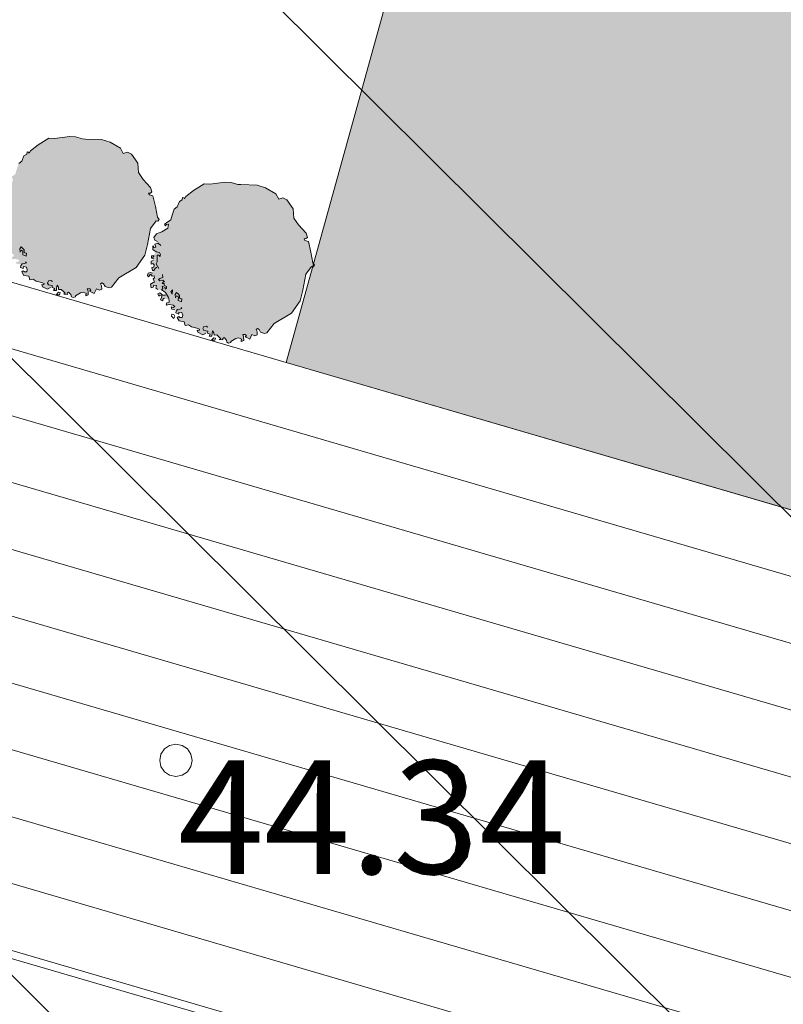
# Model space of a CAD drawing. Units: millimetres. Extents: x 15 to 410, y 10 to 287.
# Drawn here: x 283 to 288, y 157 to 163 of the extents above; entities that cross this region are included whole.
import ezdxf
from ezdxf.xclip import XClip

# ---------------------------------------------------------------- set-up
doc = ezdxf.new("R2010")
doc.units = ezdxf.units.MM
doc.header["$MEASUREMENT"] = 0
doc.header["$XCLIPFRAME"] = 0
for name, color, linetype, lineweight in [('AR-4-02_Pohijoonis_1_KORGUS-EH2000_Pen_No__151', 151, 'Continuous', 18), ('AR-4-02_Pohijoonis_1_New_2D Drafting - General_Pen_No__21', 21, 'Continuous', 18), ('AR-4-02_Pohijoonis_1_New_Eluhooned_Pen_No__7', 7, 'Continuous', 18), ('AR-4-02_Pohijoonis_1_New_HOONE_Pen_No__7', 7, 'Continuous', 18), ('AR-4-02_Pohijoonis_1_New_Interior - Furniture _Pen_No__63', 63, 'Continuous', 18), ('AR-4-02_Pohijoonis_1_New_KORGUS-EH2000_Pen_No__151', 151, 'Continuous', 18), ('AR-4-02_Pohijoonis_1_New_Structural - Bearing_Pen_No__8', 8, 'Continuous', 18)]:
    doc.layers.add(name, color=color, linetype=linetype, lineweight=lineweight)
doc.layers.add('AR-4-02_Pohijoonis_1_New_Eluhooned_Pen_No__249', color=7, linetype='Continuous', lineweight=18, true_color=0x261318)
doc.layers.add('AR-4-02_Pohijoonis_1_New_Structural - Bearing_Pen_No__251', color=7, linetype='Continuous', lineweight=18, true_color=0x767676)
doc.layers.add('Drawing & Figure', color=7, linetype='Continuous')
doc.styles.add('GENERATED_STYLE_1', font='arial.ttf')

# ---------------------------------------------------------------- blocks, each defined once
blk = doc.blocks.new('Drawing_1_1', base_point=(-553575.631, -6578015.3034))
at = {"layer": 'AR-4-02_Pohijoonis_1_New_2D Drafting - General_Pen_No__21', "linetype": 'Continuous', "lineweight": 18}
h = blk.add_hatch(dxfattribs=at)
h.set_pattern_fill('Masonry_Block_0001', color=21, style=0, pattern_type=2)
h.set_pattern_definition([(135.145, (279.9402, 107.4126), (1.899515, 1.909164), [])])
h.paths.add_polyline_path([(275.7794, 180.0359), (244.3343, 98.7138), (285.421, 51.446), (323.6662, 186.687), (315.754, 196.2224), (300.907, 183.9029), (303.4613, 180.8246), (298.0477, 176.3327)])
at = {"layer": 'AR-4-02_Pohijoonis_1_New_Eluhooned_Pen_No__249', "linetype": 'Continuous', "lineweight": 0, "true_color": 0x1c0e12}
blk.add_hatch(color=248, dxfattribs=at).paths.add_polyline_path([(288.08, 173.8116), (284.6382, 161.3864), (314.0787, 152.7854), (317.5618, 165.1016)])
at = {"layer": 'AR-4-02_Pohijoonis_1_New_Interior - Furniture _Pen_No__63', "linetype": 'Continuous', "lineweight": 0, "true_color": 0x242914}
for points in [[(283.1375, 161.8527), (283.1675, 161.8377), (283.1861, 161.8479), (283.197, 161.8478), (283.2124, 161.8417), (283.2057, 161.8296), (283.2228, 161.8293), (283.2246, 161.846), (283.2278, 161.8622), (283.2363, 161.8488), (283.2369, 161.8346), (283.2529, 161.8361), (283.2691, 161.822), (283.2775, 161.8133), (283.2691, 161.8075), (283.2904, 161.8055), (283.2981, 161.8198), (283.3128, 161.8043), (283.3163, 161.7911), (283.3255, 161.7852), (283.341, 161.7901), (283.3718, 161.8154), (283.3869, 161.8188), (283.4087, 161.811), (283.4038, 161.7967), (283.4193, 161.8016), (283.4184, 161.8252), (283.4131, 161.8393), (283.4288, 161.8394), (283.4357, 161.8311), (283.4275, 161.8242), (283.4423, 161.8179), (283.4564, 161.811), (283.4691, 161.8385), (283.4875, 161.8311), (283.5021, 161.8364), (283.5012, 161.8586), (283.4953, 161.8694), (283.504, 161.876), (283.5139, 161.8708), (283.5228, 161.8546), (283.5473, 161.8451), (283.5623, 161.8498), (283.6065, 161.9074), (283.7139, 161.9715), (283.7677, 162.0467), (283.7837, 162.1119), (283.8023, 162.2117), (283.8364, 162.2586), (283.8469, 162.2555), (283.8548, 162.2668), (283.8453, 162.281), (283.8325, 162.3461), (283.8176, 162.4119), (283.7966, 162.418), (283.791, 162.4294), (283.8019, 162.4298), (283.8111, 162.4365), (283.8032, 162.4638), (283.7564, 162.5139), (283.7279, 162.5563), (283.7244, 162.6142), (283.6852, 162.6686), (283.661, 162.6819), (283.6348, 162.6724), (283.6179, 162.7055), (283.5539, 162.7429), (283.5013, 162.759), (283.4019, 162.7624), (283.3834, 162.7631), (283.3416, 162.7753), (283.3064, 162.7778), (283.2578, 162.7717), (283.2106, 162.7652), (283.1759, 162.7674), (283.1105, 162.7273), (283.0636, 162.6895), (283.0546, 162.6749), (283.0429, 162.683), (283.0406, 162.6697), (283.0234, 162.6591), (283.0105, 162.6254), (282.991, 162.6123), (282.9782, 162.5739), (282.9702, 162.5466), (282.9444, 162.5276), (282.9309, 162.519), (282.9371, 162.5078), (282.9429, 162.5171), (282.9557, 162.518), (282.9518, 162.4942), (282.9156, 162.4719), (282.8824, 162.4598), (282.8662, 162.4364), (282.8711, 162.4209), (282.8885, 162.4112), (282.8715, 162.3958), (282.8788, 162.3781), (282.8685, 162.3748), (282.8591, 162.3854), (282.8604, 162.3632), (282.8795, 162.3482), (282.8653, 162.3261), (282.8519, 162.3237), (282.8505, 162.3101), (282.8619, 162.3055), (282.8626, 162.2952), (282.8501, 162.2912), (282.8499, 162.2735), (282.8687, 162.268), (282.8661, 162.2548), (282.8538, 162.252), (282.8576, 162.2344), (282.8586, 162.2163), (282.8485, 162.2205), (282.8312, 162.218), (282.8264, 162.2016), (282.8421, 162.2039), (282.8562, 162.1992), (282.8678, 162.1996), (282.8697, 162.1889), (282.8611, 162.1813), (282.8695, 162.1623), (282.8457, 162.1502), (282.8501, 162.1261), (282.8624, 162.1302), (282.8667, 162.144), (282.8826, 162.1419), (282.8787, 162.124), (282.8902, 162.1156), (282.9139, 162.1133), (282.9231, 162.1075), (282.9377, 162.0985), (282.9373, 162.0814), (282.9217, 162.0813), (282.9026, 162.0963), (282.8911, 162.0887), (282.8967, 162.0761), (282.9143, 162.0772), (282.9128, 162.0668), (282.9071, 162.0528), (282.9207, 162.0457), (282.9222, 162.0562), (282.9319, 162.0627), (282.9612, 162.051), (282.9593, 162.0391), (282.9453, 162.0338), (282.9411, 162.0194), (282.9627, 162.024), (282.9852, 162.0206), (282.995, 162.0115), (282.9853, 162.005), (282.9723, 162.0087), (282.9776, 161.9947), (282.9953, 161.9911), (283.0118, 161.9941), (283.0041, 161.9838), (283.0022, 161.9719), (283.019, 161.9654), (283.0195, 161.9778), (283.0386, 161.9737), (283.0435, 161.9583), (283.0407, 161.9435), (283.0269, 161.9444), (283.0094, 161.9432), (283.022, 161.9224), (283.0535, 161.9179), (283.0591, 161.8943), (283.0793, 161.8994), (283.0974, 161.8863), (283.1309, 161.8781), (283.1477, 161.8716), (283.1337, 161.8663)], [(284.0946, 161.5717), (284.1246, 161.5567), (284.1432, 161.5668), (284.1541, 161.5668), (284.1695, 161.5607), (284.1628, 161.5486), (284.1799, 161.5483), (284.1817, 161.565), (284.1849, 161.5812), (284.1934, 161.5678), (284.194, 161.5536), (284.21, 161.5551), (284.2262, 161.541), (284.2346, 161.5323), (284.2262, 161.5265), (284.2475, 161.5245), (284.2552, 161.5388), (284.2699, 161.5233), (284.2734, 161.51), (284.2826, 161.5042), (284.2981, 161.5091), (284.3289, 161.5344), (284.344, 161.5378), (284.3658, 161.53), (284.3609, 161.5157), (284.3764, 161.5205), (284.3755, 161.5442), (284.3702, 161.5583), (284.3859, 161.5584), (284.3928, 161.5501), (284.3846, 161.5431), (284.3994, 161.5369), (284.4135, 161.53), (284.4262, 161.5575), (284.4446, 161.5501), (284.4592, 161.5554), (284.4583, 161.5776), (284.4524, 161.5884), (284.4611, 161.5949), (284.471, 161.5898), (284.4799, 161.5735), (284.5044, 161.5641), (284.5194, 161.5688), (284.5636, 161.6264), (284.671, 161.6905), (284.7248, 161.7657), (284.7408, 161.8309), (284.7594, 161.9307), (284.7935, 161.9775), (284.804, 161.9745), (284.8119, 161.9858), (284.8024, 162), (284.7896, 162.0651), (284.7747, 162.1308), (284.7537, 162.137), (284.7481, 162.1484), (284.759, 162.1488), (284.7682, 162.1555), (284.7603, 162.1828), (284.7135, 162.2328), (284.685, 162.2753), (284.6815, 162.3332), (284.6423, 162.3876), (284.6181, 162.4009), (284.5919, 162.3914), (284.575, 162.4245), (284.511, 162.4619), (284.4584, 162.478), (284.359, 162.4814), (284.3404, 162.4821), (284.2987, 162.4943), (284.2635, 162.4968), (284.2149, 162.4907), (284.1677, 162.4842), (284.133, 162.4864), (284.0676, 162.4463), (284.0207, 162.4085), (284.0117, 162.3939), (284, 162.402), (283.9977, 162.3886), (283.9805, 162.378), (283.9676, 162.3444), (283.9481, 162.3313), (283.9353, 162.2929), (283.9273, 162.2655), (283.9015, 162.2465), (283.888, 162.238), (283.8942, 162.2268), (283.9, 162.236), (283.9127, 162.237), (283.9089, 162.2131), (283.8727, 162.1909), (283.8395, 162.1788), (283.8233, 162.1554), (283.8281, 162.1399), (283.8456, 162.1301), (283.8286, 162.1148), (283.8359, 162.097), (283.8256, 162.0938), (283.8162, 162.1044), (283.8175, 162.0821), (283.8366, 162.0672), (283.8224, 162.0451), (283.809, 162.0427), (283.8076, 162.0291), (283.819, 162.0245), (283.8197, 162.0141), (283.8072, 162.0102), (283.807, 161.9924), (283.8258, 161.987), (283.8232, 161.9737), (283.8109, 161.971), (283.8147, 161.9534), (283.8157, 161.9353), (283.8055, 161.9395), (283.7883, 161.9369), (283.7835, 161.9206), (283.7992, 161.9228), (283.8133, 161.9182), (283.8249, 161.9186), (283.8268, 161.9079), (283.8182, 161.9002), (283.8266, 161.8813), (283.8028, 161.8692), (283.8072, 161.845), (283.8195, 161.8492), (283.8238, 161.863), (283.8397, 161.8609), (283.8358, 161.843), (283.8473, 161.8346), (283.871, 161.8323), (283.8802, 161.8264), (283.8947, 161.8175), (283.8944, 161.8004), (283.8788, 161.8003), (283.8597, 161.8152), (283.8482, 161.8077), (283.8538, 161.7951), (283.8714, 161.7962), (283.8698, 161.7857), (283.8642, 161.7718), (283.8777, 161.7647), (283.8793, 161.7752), (283.889, 161.7817), (283.9183, 161.77), (283.9164, 161.7581), (283.9024, 161.7528), (283.8982, 161.7384), (283.9198, 161.743), (283.9422, 161.7396), (283.9521, 161.7305), (283.9424, 161.7239), (283.9294, 161.7277), (283.9347, 161.7137), (283.9524, 161.7101), (283.9689, 161.7131), (283.9612, 161.7028), (283.9592, 161.6909), (283.9761, 161.6844), (283.9766, 161.6967), (283.9957, 161.6927), (284.0006, 161.6772), (283.9978, 161.6624), (283.984, 161.6633), (283.9665, 161.6622), (283.9791, 161.6413), (284.0106, 161.6368), (284.0162, 161.6133), (284.0364, 161.6183), (284.0545, 161.6053), (284.088, 161.597), (284.1048, 161.5905), (284.0908, 161.5853)]]:
    blk.add_hatch(color=250, dxfattribs=at).paths.add_polyline_path(points)
at = {"layer": 'AR-4-02_Pohijoonis_1_New_Structural - Bearing_Pen_No__251', "linetype": 'Continuous', "lineweight": 18, "true_color": 0x767676}
h = blk.add_hatch(dxfattribs=at)
h.set_pattern_fill('Plank_Floor_0001', color=8, style=0, pattern_type=2)
h.set_pattern_definition([(343.7145, (286.7827, 160.75985), (0.110824, 0.379343), [])])
h.paths.add_polyline_path([(281.7591, 162.2275), (280.6374, 158.3879), (288.1247, 156.2005), (289.2464, 160.0401), (284.6382, 161.3864)])
at = {"layer": 'AR-4-02_Pohijoonis_1_New_Eluhooned_Pen_No__7', "color": 7, "linetype": 'Continuous', "lineweight": 18, "ltscale": 0.1, "flags": 128}
blk.add_lwpolyline([(288.08, 173.8116), (284.6382, 161.3864), (314.0787, 152.7854), (317.5618, 165.1016)], close=True, dxfattribs=at)
at = {"layer": 'AR-4-02_Pohijoonis_1_New_HOONE_Pen_No__7', "color": 7, "linetype": 'Continuous', "lineweight": 18, "ltscale": 0.1, "flags": 128}
blk.add_lwpolyline([(288.08, 173.8116), (317.5618, 165.1016), (314.0787, 152.7854), (284.6382, 161.3864)], close=True, dxfattribs=at)
at = {"layer": 'AR-4-02_Pohijoonis_1_New_Interior - Furniture _Pen_No__63', "color": 63, "linetype": 'Continuous', "lineweight": 18, "ltscale": 0.1}
for p, q in [((283.1105, 162.7273), (283.1759, 162.7674)), ((283.1759, 162.7674), (283.2106, 162.7652)), ((283.2106, 162.7652), (283.2578, 162.7717)), ((283.2578, 162.7717), (283.3064, 162.7778)), ((283.3064, 162.7778), (283.3416, 162.7753)), ((283.3416, 162.7753), (283.3834, 162.7631)), ((283.3834, 162.7631), (283.4019, 162.7624)), ((283.4019, 162.7624), (283.5013, 162.759)), ((283.5013, 162.759), (283.5539, 162.7429)), ((283.0636, 162.6895), (283.1105, 162.7273)), ((283.5539, 162.7429), (283.6179, 162.7055)), ((283.6179, 162.7055), (283.6348, 162.6724)), ((283.0105, 162.6254), (283.0234, 162.6591)), ((283.0234, 162.6591), (283.0406, 162.6697)), ((283.0406, 162.6697), (283.0429, 162.683)), ((283.0429, 162.683), (283.052, 162.682)), ((283.052, 162.682), (283.0546, 162.6749)), ((283.0546, 162.6749), (283.0636, 162.6895)), ((283.6348, 162.6724), (283.661, 162.6819)), ((283.661, 162.6819), (283.6852, 162.6686)), ((283.6852, 162.6686), (283.7244, 162.6142)), ((282.991, 162.6123), (283.0105, 162.6254)), ((283.7244, 162.6142), (283.7279, 162.5563)), ((283.7279, 162.5563), (283.7564, 162.5139)), ((283.7564, 162.5139), (283.8032, 162.4638)), ((283.8032, 162.4638), (283.8111, 162.4365)), ((284.0676, 162.4463), (284.133, 162.4864)), ((284.133, 162.4864), (284.1677, 162.4842)), ((284.1677, 162.4842), (284.2149, 162.4907)), ((284.2149, 162.4907), (284.2635, 162.4968)), ((284.2635, 162.4968), (284.2987, 162.4943)), ((284.2987, 162.4943), (284.3404, 162.4821)), ((284.3404, 162.4821), (284.359, 162.4814)), ((284.359, 162.4814), (284.4584, 162.478)), ((284.4584, 162.478), (284.511, 162.4619)), ((284.511, 162.4619), (284.575, 162.4245)), ((283.8019, 162.4298), (283.791, 162.4294)), ((283.791, 162.4294), (283.7966, 162.418)), ((283.7966, 162.418), (283.8176, 162.4119)), ((283.8111, 162.4365), (283.8019, 162.4298)), ((283.8176, 162.4119), (283.8325, 162.3461)), ((283.9805, 162.378), (283.9977, 162.3886)), ((283.9977, 162.3886), (284, 162.402)), ((284, 162.402), (284.0091, 162.4009)), ((284.0091, 162.4009), (284.0117, 162.3939)), ((284.0117, 162.3939), (284.0207, 162.4085)), ((284.0207, 162.4085), (284.0676, 162.4463)), ((284.575, 162.4245), (284.5919, 162.3914)), ((284.5919, 162.3914), (284.6181, 162.4009)), ((284.6181, 162.4009), (284.6423, 162.3876)), ((284.6423, 162.3876), (284.6815, 162.3332)), ((283.8325, 162.3461), (283.8453, 162.281)), ((283.9353, 162.2929), (283.9481, 162.3313)), ((283.9481, 162.3313), (283.9676, 162.3443)), ((283.9676, 162.3443), (283.9805, 162.378)), ((284.6815, 162.3332), (284.685, 162.2753)), ((283.8453, 162.281), (283.8548, 162.2668)), ((283.8548, 162.2668), (283.8469, 162.2555)), ((283.9273, 162.2655), (283.9353, 162.2929)), ((284.685, 162.2753), (284.7135, 162.2328)), ((283.8023, 162.2117), (283.7837, 162.1119)), ((283.8364, 162.2586), (283.8023, 162.2117)), ((283.8469, 162.2555), (283.8364, 162.2586)), ((283.8727, 162.1909), (283.9089, 162.2131)), ((283.888, 162.238), (283.9015, 162.2465)), ((283.8942, 162.2268), (283.888, 162.238)), ((283.9, 162.236), (283.8942, 162.2268)), ((283.9127, 162.237), (283.9, 162.236)), ((283.9015, 162.2465), (283.9273, 162.2655)), ((283.9089, 162.2131), (283.9127, 162.237)), ((284.7135, 162.2328), (284.7603, 162.1828)), ((283.8233, 162.1554), (283.8395, 162.1788)), ((283.8281, 162.1399), (283.8233, 162.1554)), ((283.8395, 162.1788), (283.8727, 162.1909)), ((284.759, 162.1488), (284.7481, 162.1484)), ((284.7481, 162.1484), (284.7537, 162.137)), ((284.7682, 162.1555), (284.759, 162.1488)), ((284.7603, 162.1828), (284.7682, 162.1555)), ((283.0058, 162.0983), (282.9982, 162.0853)), ((282.9982, 162.0853), (283.0001, 162.0657)), ((283.0147, 162.0894), (283.0058, 162.0983)), ((283.0243, 162.0789), (283.0147, 162.0894)), ((283.7837, 162.1119), (283.7677, 162.0467)), ((283.8175, 162.0821), (283.8162, 162.1044)), ((283.8162, 162.1044), (283.8256, 162.0938)), ((283.8256, 162.0938), (283.8359, 162.097)), ((283.8456, 162.1301), (283.8281, 162.1399)), ((283.8286, 162.1148), (283.8492, 162.1213)), ((283.8359, 162.097), (283.8286, 162.1148)), ((283.8492, 162.1213), (283.8654, 162.1072)), ((284.7537, 162.137), (284.7747, 162.1308)), ((284.7747, 162.1308), (284.7896, 162.0651)), ((283.0001, 162.0657), (283.0059, 162.0767)), ((283.0059, 162.0767), (283.0169, 162.0709)), ((283.0169, 162.0709), (283.0166, 162.0482)), ((283.0166, 162.0482), (283.0361, 162.0412)), ((283.0249, 162.0635), (283.0243, 162.0789)), ((283.0292, 162.061), (283.0249, 162.0635)), ((283.0386, 162.0582), (283.0292, 162.061)), ((283.0361, 162.0412), (283.0386, 162.0582)), ((283.7677, 162.0467), (283.7139, 161.9715)), ((283.809, 162.0427), (283.8076, 162.0291)), ((283.8076, 162.0291), (283.819, 162.0245)), ((283.8224, 162.0451), (283.809, 162.0427)), ((283.8366, 162.0672), (283.8175, 162.0821)), ((283.8178, 162.0337), (283.8234, 162.0397)), ((283.819, 162.0245), (283.8178, 162.0337)), ((283.8234, 162.0397), (283.8224, 162.0451)), ((283.8575, 162.0642), (283.8366, 162.0672)), ((283.8425, 162.0342), (283.8445, 162.0461)), ((283.8436, 162.0058), (283.8425, 162.0342)), ((283.8445, 162.0461), (283.8554, 162.0461)), ((283.8554, 162.0461), (283.859, 162.0372)), ((283.8647, 162.0512), (283.8575, 162.0642)), ((283.859, 162.0372), (283.8647, 162.0512)), ((284.7896, 162.0651), (284.8024, 162)), ((283.0021, 161.9719), (283.0041, 161.9838)), ((283.019, 161.9654), (283.0021, 161.9719)), ((283.0041, 161.9838), (283.0118, 161.9941)), ((283.0118, 161.9941), (283.0264, 161.9961)), ((283.0195, 161.9778), (283.019, 161.9654)), ((283.0386, 161.9737), (283.0195, 161.9778)), ((283.0264, 161.9961), (283.0381, 161.9989)), ((283.0381, 161.9989), (283.0336, 162.0049)), ((283.0435, 161.9583), (283.0386, 161.9737)), ((283.7139, 161.9715), (283.6065, 161.9074)), ((283.8072, 162.0102), (283.807, 161.9924)), ((283.807, 161.9924), (283.8158, 161.9962)), ((283.8197, 162.0141), (283.8072, 162.0102)), ((283.8232, 161.9737), (283.8109, 161.971)), ((283.8109, 161.971), (283.8147, 161.9534)), ((283.8158, 161.9962), (283.8258, 161.987)), ((283.8258, 161.987), (283.8232, 161.9737)), ((283.8236, 161.9533), (283.8305, 161.964)), ((283.8305, 161.964), (283.8418, 161.9721)), ((283.8369, 161.9937), (283.8436, 162.0058)), ((283.8536, 161.9654), (283.8369, 161.9937)), ((284.7935, 161.9775), (284.7594, 161.9307)), ((284.804, 161.9745), (284.7935, 161.9775)), ((284.8024, 162), (284.8119, 161.9858)), ((284.8119, 161.9858), (284.804, 161.9745)), ((283.0094, 161.9432), (283.0191, 161.9498)), ((283.022, 161.9224), (283.0094, 161.9432)), ((283.0191, 161.9498), (283.0269, 161.9444)), ((283.0535, 161.9179), (283.022, 161.9224)), ((283.0269, 161.9444), (283.0407, 161.9435)), ((283.0407, 161.9435), (283.0435, 161.9583)), ((283.0591, 161.8943), (283.0535, 161.9179)), ((283.6065, 161.9074), (283.5623, 161.8498)), ((283.7883, 161.9369), (283.7835, 161.9206)), ((283.7835, 161.9206), (283.7903, 161.9135)), ((283.8055, 161.9395), (283.7883, 161.9369)), ((283.7903, 161.9135), (283.7992, 161.9228)), ((283.7982, 161.9282), (283.8052, 161.9295)), ((283.7992, 161.9228), (283.7982, 161.9282)), ((283.8052, 161.9295), (283.8133, 161.9182)), ((283.8157, 161.9353), (283.8055, 161.9395)), ((283.8133, 161.9182), (283.8249, 161.9186)), ((283.8147, 161.9534), (283.8236, 161.9533)), ((283.8268, 161.9079), (283.8182, 161.9002)), ((283.8249, 161.9186), (283.8268, 161.9079)), ((283.851, 161.8974), (283.8603, 161.9025)), ((283.8603, 161.9025), (283.878, 161.9098)), ((283.878, 161.9098), (283.8754, 161.9278)), ((284.7594, 161.9307), (284.7408, 161.8309)), ((283.0793, 161.8994), (283.0591, 161.8943)), ((283.0974, 161.8863), (283.0793, 161.8994)), ((283.1309, 161.8781), (283.0974, 161.8863)), ((283.1477, 161.8716), (283.1309, 161.8781)), ((283.1375, 161.8527), (283.1337, 161.8663)), ((283.1337, 161.8663), (283.1456, 161.8644)), ((283.1675, 161.8377), (283.1375, 161.8527)), ((283.1456, 161.8644), (283.1477, 161.8716)), ((283.1675, 161.8752), (283.1746, 161.8887)), ((283.1736, 161.864), (283.1675, 161.8752)), ((283.1861, 161.8479), (283.1675, 161.8377)), ((283.1975, 161.8602), (283.1736, 161.864)), ((283.1746, 161.8887), (283.1878, 161.8911)), ((283.1878, 161.8911), (283.1985, 161.8849)), ((283.197, 161.8478), (283.1975, 161.8602)), ((283.2124, 161.8417), (283.197, 161.8478)), ((283.2057, 161.8296), (283.2124, 161.8417)), ((283.2246, 161.846), (283.2228, 161.8293)), ((283.2278, 161.8622), (283.2246, 161.846)), ((283.2363, 161.8488), (283.2278, 161.8622)), ((283.2369, 161.8346), (283.2363, 161.8488)), ((283.504, 161.876), (283.4953, 161.8694)), ((283.4953, 161.8694), (283.5012, 161.8586)), ((283.5012, 161.8586), (283.5021, 161.8364)), ((283.5139, 161.8708), (283.504, 161.876)), ((283.5228, 161.8546), (283.5139, 161.8708)), ((283.5473, 161.8451), (283.5228, 161.8546)), ((283.5623, 161.8498), (283.5473, 161.8451)), ((283.8179, 161.8775), (283.8028, 161.8692)), ((283.8028, 161.8692), (283.8072, 161.845)), ((283.8072, 161.845), (283.8195, 161.8492)), ((283.8266, 161.8813), (283.8179, 161.8775)), ((283.8182, 161.9002), (283.8266, 161.8813)), ((283.8195, 161.8492), (283.8238, 161.863)), ((283.8238, 161.863), (283.8397, 161.8609)), ((283.8397, 161.8609), (283.8358, 161.843)), ((283.8358, 161.843), (283.8473, 161.8346)), ((283.8608, 161.8883), (283.851, 161.8974)), ((283.8777, 161.8927), (283.8608, 161.8883)), ((283.871, 161.8323), (283.8782, 161.8411)), ((283.8733, 161.8722), (283.8805, 161.881)), ((283.8875, 161.8727), (283.8733, 161.8722)), ((283.8782, 161.8411), (283.8734, 161.8565)), ((283.8734, 161.8565), (283.8927, 161.8478)), ((283.889, 161.8832), (283.8777, 161.8927)), ((283.8805, 161.881), (283.889, 161.8832)), ((283.8874, 161.8618), (283.8875, 161.8727)), ((283.9009, 161.8547), (283.8874, 161.8618)), ((283.8927, 161.8478), (283.8926, 161.8369)), ((283.8926, 161.8369), (283.9019, 161.8419)), ((283.9019, 161.8419), (283.9009, 161.8547)), ((283.2228, 161.8293), (283.2057, 161.8296)), ((283.2355, 161.8194), (283.2214, 161.8032)), ((283.2214, 161.8032), (283.2418, 161.8035)), ((283.2456, 161.8164), (283.2355, 161.8194)), ((283.2529, 161.8361), (283.2369, 161.8346)), ((283.2418, 161.8035), (283.2456, 161.8164)), ((283.2691, 161.822), (283.2529, 161.8361)), ((283.2775, 161.8133), (283.2691, 161.822)), ((283.2691, 161.8075), (283.2775, 161.8133)), ((283.2904, 161.8055), (283.2691, 161.8075)), ((283.2981, 161.8198), (283.2903, 161.8143)), ((283.2903, 161.8143), (283.2904, 161.8055)), ((283.3128, 161.8043), (283.2981, 161.8198)), ((283.3163, 161.7911), (283.3128, 161.8043)), ((283.3255, 161.7852), (283.3163, 161.7911)), ((283.341, 161.7901), (283.3255, 161.7852)), ((283.3718, 161.8154), (283.3398, 161.7967)), ((283.3398, 161.7967), (283.341, 161.7901)), ((283.3869, 161.8188), (283.3718, 161.8154)), ((283.4087, 161.811), (283.3869, 161.8188)), ((283.4038, 161.7967), (283.4045, 161.8043)), ((283.4193, 161.8016), (283.4038, 161.7967)), ((283.4045, 161.8043), (283.4087, 161.811)), ((283.4288, 161.8394), (283.4131, 161.8393)), ((283.4131, 161.8393), (283.4184, 161.8252)), ((283.4184, 161.8252), (283.4193, 161.8016)), ((283.4275, 161.8242), (283.4357, 161.8311)), ((283.4423, 161.8179), (283.4275, 161.8242)), ((283.4357, 161.8311), (283.4288, 161.8394)), ((283.4564, 161.811), (283.4423, 161.8179)), ((283.4691, 161.8385), (283.4564, 161.811)), ((283.4875, 161.8311), (283.4691, 161.8385)), ((283.5021, 161.8364), (283.4875, 161.8311)), ((283.8597, 161.8152), (283.8482, 161.8077)), ((283.8482, 161.8077), (283.8538, 161.7951)), ((283.8538, 161.7951), (283.8588, 161.8014)), ((283.8588, 161.8014), (283.8714, 161.7962)), ((283.8788, 161.8003), (283.8597, 161.8152)), ((283.8698, 161.7857), (283.8642, 161.7718)), ((283.8714, 161.7962), (283.8698, 161.7857)), ((283.8802, 161.8264), (283.871, 161.8323)), ((283.8944, 161.8004), (283.8788, 161.8003)), ((283.8793, 161.7752), (283.889, 161.7817)), ((283.8947, 161.8175), (283.8802, 161.8264)), ((283.9135, 161.7855), (283.8947, 161.8175)), ((283.9183, 161.77), (283.9135, 161.7855)), ((283.9383, 161.8329), (283.9269, 161.8206)), ((283.9269, 161.8206), (283.9355, 161.8072)), ((283.9355, 161.8072), (283.9383, 161.8329)), ((283.9629, 161.8173), (283.9553, 161.8043)), ((283.9553, 161.8043), (283.9572, 161.7847)), ((283.9572, 161.7847), (283.963, 161.7957)), ((283.9718, 161.8083), (283.9629, 161.8173)), ((283.963, 161.7957), (283.974, 161.7899)), ((283.9814, 161.7979), (283.9718, 161.8083)), ((283.974, 161.7899), (283.9737, 161.7671)), ((283.982, 161.7825), (283.9814, 161.7979)), ((283.9863, 161.78), (283.982, 161.7825)), ((284.7408, 161.8309), (284.7248, 161.7657)), ((283.8642, 161.7718), (283.8777, 161.7647)), ((283.8777, 161.7647), (283.8793, 161.7752)), ((283.8982, 161.7384), (283.9024, 161.7528)), ((283.9198, 161.743), (283.8982, 161.7384)), ((283.9024, 161.7528), (283.9164, 161.7581)), ((283.9164, 161.7581), (283.9183, 161.77)), ((283.9422, 161.7396), (283.9198, 161.743)), ((283.9347, 161.7137), (283.9294, 161.7277)), ((283.9294, 161.7277), (283.9424, 161.7239)), ((283.9521, 161.7305), (283.9422, 161.7396)), ((283.9424, 161.7239), (283.9521, 161.7305)), ((283.9737, 161.7671), (283.9932, 161.7601)), ((283.9957, 161.7772), (283.9863, 161.78)), ((283.9952, 161.7178), (283.9907, 161.7238)), ((283.9932, 161.7601), (283.9957, 161.7772)), ((284.7248, 161.7657), (284.671, 161.6905)), ((283.9339, 161.6842), (283.9312, 161.6713)), ((283.9312, 161.6713), (283.9454, 161.6573)), ((283.9468, 161.6805), (283.9339, 161.6842)), ((283.9524, 161.7101), (283.9347, 161.7137)), ((283.9454, 161.6573), (283.9529, 161.6693)), ((283.9529, 161.6693), (283.9468, 161.6805)), ((283.9592, 161.6909), (283.9612, 161.7028)), ((283.9761, 161.6844), (283.9592, 161.6909)), ((283.9612, 161.7028), (283.9689, 161.7131)), ((283.9665, 161.6622), (283.9762, 161.6687)), ((283.9791, 161.6413), (283.9665, 161.6622)), ((283.9689, 161.7131), (283.9835, 161.715)), ((283.9766, 161.6967), (283.9761, 161.6844)), ((283.9762, 161.6687), (283.984, 161.6633)), ((283.9957, 161.6927), (283.9766, 161.6967)), ((283.9835, 161.715), (283.9952, 161.7178)), ((283.984, 161.6633), (283.9978, 161.6624)), ((284.0006, 161.6772), (283.9957, 161.6927)), ((283.9978, 161.6624), (284.0006, 161.6772)), ((284.671, 161.6905), (284.5636, 161.6264)), ((284.0106, 161.6368), (283.9791, 161.6413)), ((284.0162, 161.6133), (284.0106, 161.6368)), ((284.0364, 161.6183), (284.0162, 161.6133)), ((284.0545, 161.6053), (284.0364, 161.6183)), ((284.088, 161.597), (284.0545, 161.6053)), ((284.1246, 161.5941), (284.1317, 161.6077)), ((284.1317, 161.6077), (284.1449, 161.6101)), ((284.1449, 161.6101), (284.1556, 161.6038)), ((284.5636, 161.6264), (284.5194, 161.5688)), ((284.1048, 161.5905), (284.088, 161.597)), ((284.0946, 161.5717), (284.0908, 161.5853)), ((284.0908, 161.5853), (284.1027, 161.5834)), ((284.1246, 161.5567), (284.0946, 161.5717)), ((284.1027, 161.5834), (284.1048, 161.5905)), ((284.1307, 161.583), (284.1246, 161.5941)), ((284.1432, 161.5668), (284.1246, 161.5567)), ((284.1546, 161.5791), (284.1307, 161.583)), ((284.1541, 161.5668), (284.1546, 161.5791)), ((284.1695, 161.5607), (284.1541, 161.5668)), ((284.1628, 161.5486), (284.1695, 161.5607)), ((284.1799, 161.5483), (284.1628, 161.5486)), ((284.1926, 161.5383), (284.1785, 161.5222)), ((284.1817, 161.565), (284.1799, 161.5483)), ((284.1849, 161.5812), (284.1817, 161.565)), ((284.1934, 161.5678), (284.1849, 161.5812)), ((284.2027, 161.5354), (284.1926, 161.5383)), ((284.194, 161.5536), (284.1934, 161.5678)), ((284.21, 161.5551), (284.194, 161.5536)), ((284.2262, 161.541), (284.21, 161.5551)), ((284.2346, 161.5323), (284.2262, 161.541)), ((284.2552, 161.5388), (284.2474, 161.5333)), ((284.2699, 161.5233), (284.2552, 161.5388)), ((284.344, 161.5378), (284.3289, 161.5344)), ((284.3658, 161.53), (284.344, 161.5378)), ((284.3859, 161.5584), (284.3702, 161.5582)), ((284.3702, 161.5582), (284.3755, 161.5442)), ((284.3755, 161.5442), (284.3764, 161.5205)), ((284.3846, 161.5431), (284.3928, 161.5501)), ((284.3994, 161.5369), (284.3846, 161.5431)), ((284.3928, 161.5501), (284.3859, 161.5584)), ((284.4262, 161.5575), (284.4135, 161.53)), ((284.4446, 161.5501), (284.4262, 161.5575)), ((284.4592, 161.5554), (284.4446, 161.5501)), ((284.4611, 161.5949), (284.4524, 161.5884)), ((284.4524, 161.5884), (284.4583, 161.5776)), ((284.4583, 161.5776), (284.4592, 161.5554)), ((284.471, 161.5898), (284.4611, 161.5949)), ((284.4799, 161.5735), (284.471, 161.5898)), ((284.5044, 161.5641), (284.4799, 161.5735)), ((284.5194, 161.5688), (284.5044, 161.5641)), ((284.1785, 161.5222), (284.1989, 161.5224)), ((284.1989, 161.5224), (284.2027, 161.5354)), ((284.2262, 161.5265), (284.2346, 161.5323)), ((284.2475, 161.5245), (284.2262, 161.5265)), ((284.2474, 161.5333), (284.2475, 161.5245)), ((284.2734, 161.51), (284.2699, 161.5233)), ((284.2826, 161.5042), (284.2734, 161.51)), ((284.2981, 161.5091), (284.2826, 161.5042)), ((284.3289, 161.5344), (284.2969, 161.5157)), ((284.2969, 161.5157), (284.2981, 161.5091)), ((284.3609, 161.5157), (284.3616, 161.5233)), ((284.3764, 161.5205), (284.3609, 161.5157)), ((284.3616, 161.5233), (284.3658, 161.53)), ((284.4135, 161.53), (284.3994, 161.5369))]:
    blk.add_line(p, q, dxfattribs=at)
at = {"layer": 'AR-4-02_Pohijoonis_1_New_KORGUS-EH2000_Pen_No__151', "color": 151, "linetype": 'Continuous', "lineweight": 18, "ltscale": 0.1}
blk.add_circle((283.959, 158.9346), 0.1, dxfattribs=at)
at = {"layer": 'AR-4-02_Pohijoonis_1_New_Structural - Bearing_Pen_No__8', "color": 8, "linetype": 'Continuous', "lineweight": 18, "ltscale": 0.1, "flags": 128}
blk.add_lwpolyline([(281.7591, 162.2275), (280.6374, 158.3879), (288.1247, 156.2005), (289.2464, 160.0401), (284.6382, 161.3864)], close=True, dxfattribs=at)
at = {"layer": 'AR-4-02_Pohijoonis_1_KORGUS-EH2000_Pen_No__151', "color": 151, "linetype": 'Continuous', "lineweight": 18, "insert": (283.9716, 158.9346), "char_height": 0.7, "attachment_point": 1, "style": 'GENERATED_STYLE_1'}
blk.add_mtext('\\A1;{\\pql;\\fArial|b0|i0|c0|p0;\\W1.000000;44.34}', dxfattribs=at)

msp = doc.modelspace()

# ---------------------------------------------------------------- block references
at = {"layer": 'Drawing & Figure', "color": 151, "linetype": 'Continuous', "lineweight": 20, "true_color": 0x80c2ff}
ref = msp.add_blockref('Drawing_1_1', (-553575.631, -6578015.3034), dxfattribs=at)
XClip(ref).set_block_clipping_path([(410, 287), (218.8241835839, 287), (218.8241835839, 10.0360676083), (309.7595212207, 10.0360676083), (327.8030311399, 119.4192255717), (327.7854466185, 131.2229787108), (410, 131.3454570072)])

doc.saveas('drawing.dxf')
